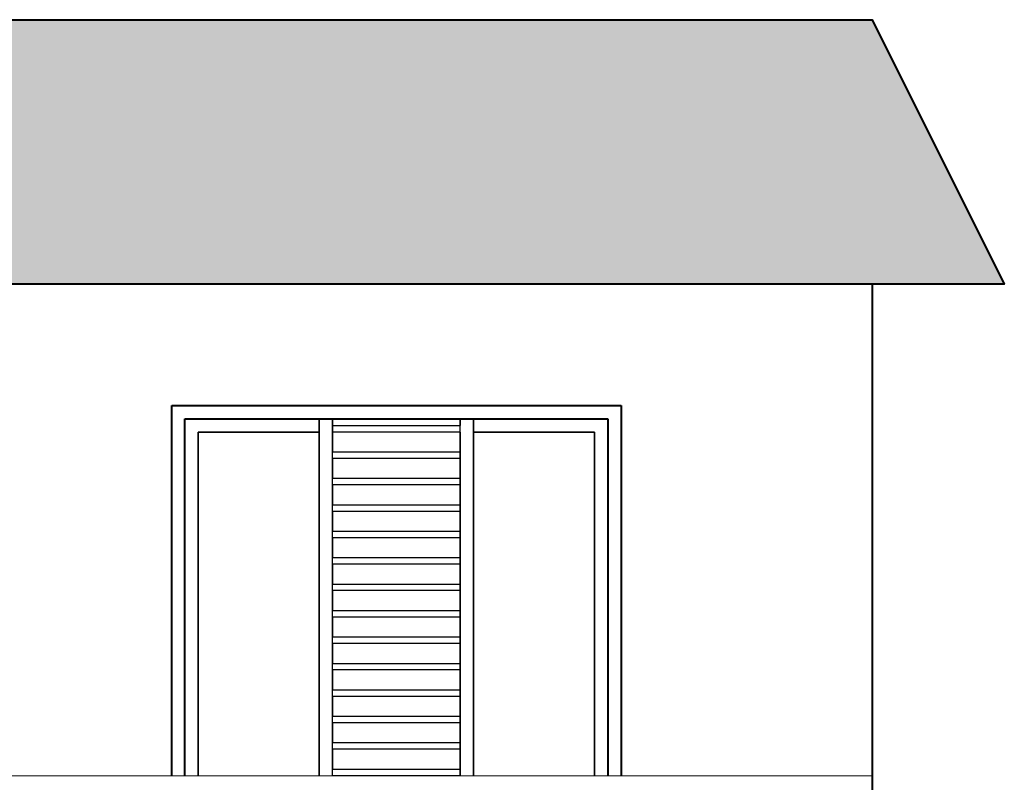
# Model space of a CAD drawing. Units: millimetres. Extents: x 8721 to 21056, y -5651 to 1115.
# Drawn here: x 10476 to 10849, y -2109 to -1821 of the extents above; entities that cross this region are included whole.
import ezdxf

# ---------------------------------------------------------------- set-up
doc = ezdxf.new("R2010")
doc.units = ezdxf.units.MM
doc.header["$LTSCALE"] = 100
doc.layers.get('0').update_dxf_attribs({"lineweight": 40})
doc.layers.add('VPORTS', color=7, linetype='Continuous')
doc.layers.add('WE', color=4, linetype='Continuous', lineweight=30)
doc.layers.add('WIN', color=4, linetype='Continuous', lineweight=9)

msp = doc.modelspace()

# ---------------------------------------------------------------- hatches: boundary and pattern name
at = {"layer": 'WE'}
h = msp.add_hatch(dxfattribs=at)
h.set_pattern_fill('AR-RSHKE', color=256, style=0)
h.set_pattern_definition([(0, (-18585.944, 442.055), (25.5, 12), [6, -5, 7, -3, 9, -4]), (0, (-18579.944, 442.555), (25.5, 12), [5, -19, 4, -6]), (0, (-18567.944, 441.305), (25.5, 12), [3, -31]), (90, (-18585.944, 442.055), (-8.5, 12), [11.5, -36.5]), (90, (-18579.944, 442.055), (-8.5, 12), [11.25, -36.75]), (90, (-18574.944, 442.055), (-8.5, 12), [10.5, -37.5]), (90, (-18567.944, 441.305), (-8.5, 12), [11.5, -36.5]), (90, (-18564.944, 441.305), (-8.5, 12), [11.5, -36.5]), (90, (-18555.944, 442.055), (-8.5, 12), [11, -37])])
h.paths.add_polyline_path([(9509.24, -1820.77), (9459.24, -1920.77), (10848.79, -1920.77), (10798.79, -1820.77)])

# ---------------------------------------------------------------- linework, layer by layer
for p, q in [((10533.79, -1966.77, 327.5), (10703.79, -1966.77, 327.5)), ((10533.79, -1981.77, 327.5), (10533.79, -1966.77, 327.5)), ((10703.79, -1966.77, 327.5), (10703.79, -1981.77, 327.5)), ((10538.79, -1971.77, 327.5), (10698.79, -1971.77, 327.5)), ((10538.79, -1981.77, 322.5), (10538.79, -1971.77, 322.5)), ((10647.96, -1971.77, 322.5), (10698.79, -1971.77, 322.5)), ((10698.79, -1971.77, 327.5), (10698.79, -1981.77, 327.5)), ((10698.79, -1971.77, 322.5), (10698.79, -1981.77, 322.5)), ((10533.79, -2106.77, 332.5), (10533.79, -1981.77, 332.5)), ((10538.79, -2106.77, 327.5), (10538.79, -1981.77, 327.5)), ((10698.79, -1981.77, 332.5), (10698.79, -2106.77, 332.5)), ((10698.79, -1981.77, 327.5), (10698.79, -2106.77, 327.5)), ((10703.79, -1981.77, 332.5), (10703.79, -2106.77, 332.5))]:
    msp.add_line(p, q)
at = {"extrusion": (0, 1, -6.12323e-17)}
for p, q in [((10533.79, -1966.77, 327.5), (10703.79, -1966.77, 327.5)), ((10533.79, -1966.77, 317.5), (10703.79, -1966.77, 317.5)), ((10703.79, -1966.77, 317.5), (10703.79, -1966.77, 327.5))]:
    msp.add_line(p, q, dxfattribs=at)
at = {"extrusion": (-1.22461e-16, -6.12323e-17, -1)}
for p, q in [((10533.79, -1966.77, 317.5), (10703.79, -1966.77, 317.5)), ((10703.79, -1966.77, 317.5), (10703.79, -1981.77, 317.5)), ((10533.79, -2106.77, 322.5), (10533.79, -1981.77, 322.5)), ((10703.79, -1981.77, 322.5), (10703.79, -2106.77, 322.5))]:
    msp.add_line(p, q, dxfattribs=at)
at = {"extrusion": (1, -7.49855e-33, -1.22461e-16)}
for p, q in [((10703.79, -1966.77, 317.5), (10703.79, -1981.77, 317.5)), ((10703.79, -1966.77, 327.5), (10703.79, -1981.77, 327.5)), ((10703.79, -1966.77, 317.5), (10703.79, -1966.77, 327.5)), ((10703.79, -1981.77, 332.5), (10703.79, -2106.77, 332.5)), ((10703.79, -1981.77, 322.5), (10703.79, -2106.77, 322.5))]:
    msp.add_line(p, q, dxfattribs=at)
at = {"extrusion": (0, -1, 6.12323e-17)}
for p, q in [((10538.79, -1971.77, 327.5), (10698.79, -1971.77, 327.5)), ((10647.96, -1971.77, 322.5), (10698.79, -1971.77, 322.5)), ((10698.79, -1971.77, 322.5), (10698.79, -1971.77, 327.5))]:
    msp.add_line(p, q, dxfattribs=at)
at = {"extrusion": (-1, 7.49855e-33, 1.22461e-16)}
for p, q in [((10698.79, -1971.77, 327.5), (10698.79, -1981.77, 327.5)), ((10698.79, -1971.77, 322.5), (10698.79, -1981.77, 322.5)), ((10698.79, -1971.77, 322.5), (10698.79, -1971.77, 327.5)), ((10533.79, -2106.77, 322.5), (10533.79, -1981.77, 322.5)), ((10533.79, -2106.77, 332.5), (10533.79, -1981.77, 332.5)), ((10698.79, -1981.77, 327.5), (10698.79, -2106.77, 327.5)), ((10698.79, -1981.77, 332.5), (10698.79, -2106.77, 332.5))]:
    msp.add_line(p, q, dxfattribs=at)
for points in [[(9509.24, -1820.77), (10798.79, -1820.77), (10848.79, -1920.77), (9459.24, -1920.77), (9509.24, -1820.77)], [(10798.79, -1920.77), (10798.79, -2808.77)]]:
    msp.add_lwpolyline(points)
at = {"layer": 'VPORTS', "extrusion": (-1, 7.49855e-33, 1.22461e-16)}
for p, q in [((10533.79, -1981.77, 327.5), (10533.79, -1966.77, 327.5)), ((10533.79, -1981.77, 317.5), (10533.79, -1966.77, 317.5)), ((10533.79, -1966.77, 317.5), (10533.79, -1966.77, 327.5)), ((10589.62, -1981.77, 325), (10589.62, -1971.77, 325)), ((10589.62, -1971.77, 315), (10589.62, -1981.77, 315)), ((10589.62, -1971.77, 322.5), (10589.62, -1971.77, 325)), ((10589.62, -1971.77, 315), (10589.62, -1971.77, 317.5)), ((10589.62, -1971.77, 322.5), (10589.62, -1976.77, 322.5)), ((10589.62, -1976.77, 317.5), (10589.62, -1971.77, 317.5)), ((10642.96, -1981.77, 315), (10642.96, -1971.77, 315)), ((10642.96, -1971.77, 315), (10642.96, -1971.77, 317.5)), ((10642.96, -1976.77, 317.5), (10642.96, -1971.77, 317.5)), ((10642.96, -1971.77, 322.5), (10642.96, -1974.27, 322.5)), ((10642.96, -1971.77, 322.5), (10642.96, -1971.77, 325)), ((10642.96, -1971.77, 325), (10642.96, -1974.27, 325)), ((10642.96, -1974.27, 322.5), (10642.96, -1974.27, 325)), ((10589.62, -1976.77, 322.5), (10589.62, -1976.77, 317.5)), ((10642.96, -1976.77, 325), (10642.96, -1981.77, 325)), ((10642.96, -1976.77, 317.5), (10642.96, -1976.77, 325)), ((10693.79, -1976.77, 322.5), (10693.79, -1981.77, 322.5)), ((10693.79, -1981.77, 317.5), (10693.79, -1976.77, 317.5)), ((10693.79, -1976.77, 317.5), (10693.79, -1976.77, 322.5)), ((10533.79, -1981.77, 322.5), (10533.79, -1981.77, 332.5)), ((10533.79, -1981.77, 327.5), (10533.79, -1981.77, 317.5)), ((10589.62, -1981.77, 320), (10589.62, -2106.77, 320)), ((10589.62, -1981.77, 320), (10589.62, -1981.77, 330)), ((10589.62, -2106.77, 330), (10589.62, -1981.77, 330)), ((10589.62, -1981.77, 325), (10589.62, -1981.77, 315)), ((10642.96, -2106.77, 320), (10642.96, -1981.77, 320)), ((10642.96, -1981.77, 320), (10642.96, -1981.77, 330)), ((10642.96, -1981.77, 330), (10642.96, -1984.27, 330)), ((10642.96, -1981.77, 325), (10642.96, -1981.77, 315)), ((10693.79, -2106.77, 322.5), (10693.79, -1981.77, 322.5)), ((10693.79, -1981.77, 322.5), (10693.79, -1981.77, 327.5)), ((10693.79, -1981.77, 327.5), (10693.79, -2106.77, 327.5)), ((10693.79, -1981.77, 322.5), (10693.79, -1981.77, 317.5)), ((10698.79, -1981.77, 327.5), (10698.79, -1981.77, 332.5)), ((10698.79, -1981.77, 327.5), (10698.79, -1981.77, 322.5)), ((10642.96, -1984.27, 327.5), (10642.96, -1984.27, 330)), ((10642.96, -1984.27, 327.5), (10642.96, -1986.77, 327.5)), ((10642.96, -1986.77, 327.5), (10642.96, -1986.77, 330)), ((10642.96, -1986.77, 330), (10642.96, -1994.27, 330)), ((10642.96, -1994.27, 327.5), (10642.96, -1994.27, 330)), ((10642.96, -1994.27, 327.5), (10642.96, -1996.77, 327.5)), ((10642.96, -1996.77, 327.5), (10642.96, -1996.77, 330)), ((10642.96, -1996.77, 330), (10642.96, -2004.27, 330)), ((10642.96, -2004.27, 327.5), (10642.96, -2004.27, 330)), ((10642.96, -2004.27, 327.5), (10642.96, -2006.77, 327.5)), ((10642.96, -2006.77, 327.5), (10642.96, -2006.77, 330)), ((10642.96, -2006.77, 330), (10642.96, -2014.27, 330)), ((10642.96, -2014.27, 327.5), (10642.96, -2014.27, 330)), ((10642.96, -2014.27, 327.5), (10642.96, -2016.77, 327.5)), ((10642.96, -2016.77, 327.5), (10642.96, -2016.77, 330)), ((10642.96, -2016.77, 330), (10642.96, -2024.27, 330)), ((10642.96, -2024.27, 327.5), (10642.96, -2024.27, 330)), ((10642.96, -2024.27, 327.5), (10642.96, -2026.77, 327.5)), ((10642.96, -2026.77, 327.5), (10642.96, -2026.77, 330)), ((10642.96, -2026.77, 330), (10642.96, -2034.27, 330)), ((10642.96, -2034.27, 327.5), (10642.96, -2034.27, 330)), ((10642.96, -2034.27, 327.5), (10642.96, -2036.77, 327.5)), ((10642.96, -2036.77, 327.5), (10642.96, -2036.77, 330)), ((10642.96, -2036.77, 330), (10642.96, -2044.27, 330)), ((10642.96, -2044.27, 327.5), (10642.96, -2044.27, 330)), ((10642.96, -2044.27, 327.5), (10642.96, -2046.77, 327.5)), ((10642.96, -2046.77, 327.5), (10642.96, -2046.77, 330)), ((10642.96, -2046.77, 330), (10642.96, -2054.27, 330)), ((10642.96, -2054.27, 327.5), (10642.96, -2054.27, 330)), ((10642.96, -2054.27, 327.5), (10642.96, -2056.77, 327.5)), ((10642.96, -2056.77, 327.5), (10642.96, -2056.77, 330)), ((10642.96, -2056.77, 330), (10642.96, -2064.27, 330)), ((10642.96, -2064.27, 327.5), (10642.96, -2064.27, 330)), ((10642.96, -2064.27, 327.5), (10642.96, -2066.77, 327.5)), ((10642.96, -2066.77, 327.5), (10642.96, -2066.77, 330)), ((10642.96, -2066.77, 330), (10642.96, -2074.27, 330)), ((10642.96, -2074.27, 327.5), (10642.96, -2074.27, 330)), ((10642.96, -2074.27, 327.5), (10642.96, -2076.77, 327.5)), ((10642.96, -2076.77, 327.5), (10642.96, -2076.77, 330)), ((10642.96, -2076.77, 330), (10642.96, -2084.27, 330)), ((10642.96, -2084.27, 327.5), (10642.96, -2084.27, 330)), ((10642.96, -2084.27, 327.5), (10642.96, -2086.77, 327.5)), ((10642.96, -2086.77, 330), (10642.96, -2094.27, 330)), ((10642.96, -2086.77, 327.5), (10642.96, -2086.77, 330)), ((10642.96, -2094.27, 327.5), (10642.96, -2096.77, 327.5)), ((10642.96, -2094.27, 327.5), (10642.96, -2094.27, 330)), ((10642.96, -2096.77, 330), (10642.96, -2104.27, 330)), ((10642.96, -2096.77, 327.5), (10642.96, -2096.77, 330)), ((10642.96, -2104.27, 327.5), (10642.96, -2106.77, 327.5)), ((10642.96, -2104.27, 327.5), (10642.96, -2104.27, 330)), ((10642.96, -2106.77, 327.5), (10642.96, -2106.77, 330))]:
    msp.add_line(p, q, dxfattribs=at)
at = {"layer": 'VPORTS', "extrusion": (0, 1, -6.12323e-17)}
for p, q in [((10533.79, -1966.77, 317.5), (10533.79, -1966.77, 327.5)), ((10589.62, -1971.77, 317.5), (10594.62, -1971.77, 317.5)), ((10589.62, -1971.77, 315), (10589.62, -1971.77, 317.5)), ((10594.62, -1971.77, 315), (10589.62, -1971.77, 315)), ((10594.62, -1971.77, 315), (10594.62, -1971.77, 317.5)), ((10594.62, -1974.27, 325), (10642.96, -1974.27, 325)), ((10594.62, -1974.27, 322.5), (10594.62, -1974.27, 325)), ((10594.62, -1974.27, 322.5), (10642.96, -1974.27, 322.5)), ((10642.96, -1971.77, 317.5), (10647.96, -1971.77, 317.5)), ((10642.96, -1971.77, 315), (10642.96, -1971.77, 317.5)), ((10642.96, -1971.77, 315), (10647.96, -1971.77, 315)), ((10642.96, -1974.27, 322.5), (10642.96, -1974.27, 325)), ((10647.96, -1971.77, 315), (10647.96, -1971.77, 317.5)), ((10533.79, -1981.77, 322.5), (10533.79, -1981.77, 332.5)), ((10538.79, -1981.77, 332.5), (10538.79, -1981.77, 327.5)), ((10543.79, -1981.77, 327.5), (10543.79, -1981.77, 322.5)), ((10589.62, -1981.77, 320), (10589.62, -1981.77, 330)), ((10594.62, -1981.77, 330), (10594.62, -1981.77, 320)), ((10642.96, -1981.77, 320), (10642.96, -1981.77, 330)), ((10647.96, -1981.77, 330), (10647.96, -1981.77, 320)), ((10693.79, -1981.77, 322.5), (10693.79, -1981.77, 327.5)), ((10698.79, -1981.77, 327.5), (10698.79, -1981.77, 332.5)), ((10703.79, -1981.77, 332.5), (10703.79, -1981.77, 322.5)), ((10594.62, -1984.27, 330), (10642.96, -1984.27, 330)), ((10594.62, -1984.27, 327.5), (10594.62, -1984.27, 330)), ((10594.62, -1984.27, 327.5), (10642.96, -1984.27, 327.5)), ((10642.96, -1984.27, 327.5), (10642.96, -1984.27, 330)), ((10594.62, -1994.27, 330), (10642.96, -1994.27, 330)), ((10594.62, -1994.27, 327.5), (10594.62, -1994.27, 330)), ((10594.62, -1994.27, 327.5), (10642.96, -1994.27, 327.5)), ((10642.96, -1994.27, 327.5), (10642.96, -1994.27, 330)), ((10594.62, -2004.27, 330), (10642.96, -2004.27, 330)), ((10594.62, -2004.27, 327.5), (10594.62, -2004.27, 330)), ((10594.62, -2004.27, 327.5), (10642.96, -2004.27, 327.5)), ((10642.96, -2004.27, 327.5), (10642.96, -2004.27, 330)), ((10594.62, -2014.27, 330), (10642.96, -2014.27, 330)), ((10594.62, -2014.27, 327.5), (10594.62, -2014.27, 330)), ((10594.62, -2014.27, 327.5), (10642.96, -2014.27, 327.5)), ((10642.96, -2014.27, 327.5), (10642.96, -2014.27, 330)), ((10594.62, -2024.27, 330), (10642.96, -2024.27, 330)), ((10594.62, -2024.27, 327.5), (10594.62, -2024.27, 330)), ((10594.62, -2024.27, 327.5), (10642.96, -2024.27, 327.5)), ((10642.96, -2024.27, 327.5), (10642.96, -2024.27, 330)), ((10594.62, -2034.27, 330), (10642.96, -2034.27, 330)), ((10594.62, -2034.27, 327.5), (10594.62, -2034.27, 330)), ((10594.62, -2034.27, 327.5), (10642.96, -2034.27, 327.5)), ((10642.96, -2034.27, 327.5), (10642.96, -2034.27, 330)), ((10594.62, -2044.27, 330), (10642.96, -2044.27, 330)), ((10594.62, -2044.27, 327.5), (10594.62, -2044.27, 330)), ((10594.62, -2044.27, 327.5), (10642.96, -2044.27, 327.5)), ((10642.96, -2044.27, 327.5), (10642.96, -2044.27, 330)), ((10594.62, -2054.27, 330), (10642.96, -2054.27, 330)), ((10594.62, -2054.27, 327.5), (10594.62, -2054.27, 330)), ((10594.62, -2054.27, 327.5), (10642.96, -2054.27, 327.5)), ((10642.96, -2054.27, 327.5), (10642.96, -2054.27, 330)), ((10594.62, -2064.27, 330), (10642.96, -2064.27, 330)), ((10594.62, -2064.27, 327.5), (10594.62, -2064.27, 330)), ((10594.62, -2064.27, 327.5), (10642.96, -2064.27, 327.5)), ((10642.96, -2064.27, 327.5), (10642.96, -2064.27, 330)), ((10594.62, -2074.27, 330), (10642.96, -2074.27, 330)), ((10594.62, -2074.27, 327.5), (10594.62, -2074.27, 330)), ((10594.62, -2074.27, 327.5), (10642.96, -2074.27, 327.5)), ((10642.96, -2074.27, 327.5), (10642.96, -2074.27, 330)), ((10594.62, -2084.27, 330), (10642.96, -2084.27, 330)), ((10594.62, -2084.27, 327.5), (10594.62, -2084.27, 330)), ((10594.62, -2084.27, 327.5), (10642.96, -2084.27, 327.5)), ((10642.96, -2084.27, 327.5), (10642.96, -2084.27, 330)), ((10594.62, -2094.27, 330), (10642.96, -2094.27, 330)), ((10594.62, -2094.27, 327.5), (10594.62, -2094.27, 330)), ((10594.62, -2094.27, 327.5), (10642.96, -2094.27, 327.5)), ((10642.96, -2094.27, 327.5), (10642.96, -2094.27, 330)), ((10594.62, -2104.27, 330), (10642.96, -2104.27, 330)), ((10594.62, -2104.27, 327.5), (10594.62, -2104.27, 330)), ((10594.62, -2104.27, 327.5), (10642.96, -2104.27, 327.5)), ((10642.96, -2104.27, 327.5), (10642.96, -2104.27, 330))]:
    msp.add_line(p, q, dxfattribs=at)
at = {"layer": 'VPORTS', "extrusion": (-1.22461e-16, -6.12323e-17, -1)}
for p, q in [((10533.79, -1981.77, 317.5), (10533.79, -1966.77, 317.5)), ((10589.62, -1971.77, 315), (10589.62, -1981.77, 315)), ((10594.62, -1971.77, 315), (10589.62, -1971.77, 315)), ((10589.62, -1976.77, 317.5), (10589.62, -1971.77, 317.5)), ((10589.62, -1971.77, 317.5), (10594.62, -1971.77, 317.5)), ((10594.62, -1981.77, 315), (10594.62, -1971.77, 315)), ((10594.62, -1971.77, 317.5), (10594.62, -1976.77, 317.5)), ((10642.96, -1981.77, 315), (10642.96, -1971.77, 315)), ((10642.96, -1971.77, 315), (10647.96, -1971.77, 315)), ((10642.96, -1971.77, 317.5), (10647.96, -1971.77, 317.5)), ((10642.96, -1976.77, 317.5), (10642.96, -1971.77, 317.5)), ((10647.96, -1971.77, 315), (10647.96, -1981.77, 315)), ((10647.96, -1971.77, 317.5), (10647.96, -1976.77, 317.5)), ((10543.79, -1976.77, 317.5), (10543.79, -1981.77, 317.5)), ((10589.62, -1976.77, 317.5), (10543.79, -1976.77, 317.5)), ((10642.96, -1976.77, 317.5), (10594.62, -1976.77, 317.5)), ((10693.79, -1976.77, 317.5), (10647.96, -1976.77, 317.5)), ((10693.79, -1981.77, 317.5), (10693.79, -1976.77, 317.5)), ((10543.79, -1981.77, 322.5), (10543.79, -2106.77, 322.5)), ((10589.62, -1981.77, 320), (10589.62, -2106.77, 320)), ((10594.62, -2106.77, 320), (10594.62, -1981.77, 320)), ((10642.96, -2106.77, 320), (10642.96, -1981.77, 320)), ((10647.96, -1981.77, 320), (10647.96, -2106.77, 320)), ((10693.79, -2106.77, 322.5), (10693.79, -1981.77, 322.5)), ((10594.62, -1986.77, 327.5), (10594.62, -1984.27, 327.5)), ((10594.62, -1984.27, 327.5), (10642.96, -1984.27, 327.5)), ((10642.96, -1984.27, 327.5), (10642.96, -1986.77, 327.5)), ((10642.96, -1986.77, 327.5), (10594.62, -1986.77, 327.5)), ((10594.62, -1996.77, 327.5), (10594.62, -1994.27, 327.5)), ((10594.62, -1994.27, 327.5), (10642.96, -1994.27, 327.5)), ((10642.96, -1994.27, 327.5), (10642.96, -1996.77, 327.5)), ((10642.96, -1996.77, 327.5), (10594.62, -1996.77, 327.5)), ((10594.62, -2006.77, 327.5), (10594.62, -2004.27, 327.5)), ((10594.62, -2004.27, 327.5), (10642.96, -2004.27, 327.5)), ((10642.96, -2006.77, 327.5), (10594.62, -2006.77, 327.5)), ((10642.96, -2004.27, 327.5), (10642.96, -2006.77, 327.5)), ((10594.62, -2016.77, 327.5), (10594.62, -2014.27, 327.5)), ((10594.62, -2014.27, 327.5), (10642.96, -2014.27, 327.5)), ((10642.96, -2014.27, 327.5), (10642.96, -2016.77, 327.5)), ((10642.96, -2016.77, 327.5), (10594.62, -2016.77, 327.5)), ((10594.62, -2026.77, 327.5), (10594.62, -2024.27, 327.5)), ((10594.62, -2024.27, 327.5), (10642.96, -2024.27, 327.5)), ((10642.96, -2024.27, 327.5), (10642.96, -2026.77, 327.5)), ((10642.96, -2026.77, 327.5), (10594.62, -2026.77, 327.5)), ((10594.62, -2036.77, 327.5), (10594.62, -2034.27, 327.5)), ((10594.62, -2034.27, 327.5), (10642.96, -2034.27, 327.5)), ((10642.96, -2036.77, 327.5), (10594.62, -2036.77, 327.5)), ((10642.96, -2034.27, 327.5), (10642.96, -2036.77, 327.5)), ((10594.62, -2046.77, 327.5), (10594.62, -2044.27, 327.5)), ((10594.62, -2044.27, 327.5), (10642.96, -2044.27, 327.5)), ((10642.96, -2044.27, 327.5), (10642.96, -2046.77, 327.5)), ((10642.96, -2046.77, 327.5), (10594.62, -2046.77, 327.5)), ((10594.62, -2056.77, 327.5), (10594.62, -2054.27, 327.5)), ((10594.62, -2054.27, 327.5), (10642.96, -2054.27, 327.5)), ((10642.96, -2054.27, 327.5), (10642.96, -2056.77, 327.5)), ((10642.96, -2056.77, 327.5), (10594.62, -2056.77, 327.5)), ((10594.62, -2066.77, 327.5), (10594.62, -2064.27, 327.5)), ((10594.62, -2064.27, 327.5), (10642.96, -2064.27, 327.5)), ((10642.96, -2066.77, 327.5), (10594.62, -2066.77, 327.5)), ((10642.96, -2064.27, 327.5), (10642.96, -2066.77, 327.5)), ((10594.62, -2076.77, 327.5), (10594.62, -2074.27, 327.5)), ((10594.62, -2074.27, 327.5), (10642.96, -2074.27, 327.5)), ((10642.96, -2074.27, 327.5), (10642.96, -2076.77, 327.5)), ((10642.96, -2076.77, 327.5), (10594.62, -2076.77, 327.5)), ((10594.62, -2086.77, 327.5), (10594.62, -2084.27, 327.5)), ((10594.62, -2084.27, 327.5), (10642.96, -2084.27, 327.5)), ((10642.96, -2084.27, 327.5), (10642.96, -2086.77, 327.5)), ((10642.96, -2086.77, 327.5), (10594.62, -2086.77, 327.5)), ((10594.62, -2096.77, 327.5), (10594.62, -2094.27, 327.5)), ((10594.62, -2094.27, 327.5), (10642.96, -2094.27, 327.5)), ((10642.96, -2096.77, 327.5), (10594.62, -2096.77, 327.5)), ((10642.96, -2094.27, 327.5), (10642.96, -2096.77, 327.5)), ((10594.62, -2106.77, 327.5), (10594.62, -2104.27, 327.5)), ((10594.62, -2104.27, 327.5), (10642.96, -2104.27, 327.5)), ((10642.96, -2104.27, 327.5), (10642.96, -2106.77, 327.5)), ((10642.96, -2106.77, 327.5), (10594.62, -2106.77, 327.5))]:
    msp.add_line(p, q, dxfattribs=at)
at = {"layer": 'VPORTS'}
for p, q in [((10538.79, -1981.77, 327.5), (10538.79, -1971.77, 327.5)), ((10538.79, -1971.77, 322.5), (10589.62, -1971.77, 322.5)), ((10589.62, -1971.77, 322.5), (10589.62, -1976.77, 322.5)), ((10589.62, -1981.77, 325), (10589.62, -1971.77, 325)), ((10589.62, -1971.77, 325), (10594.62, -1971.77, 325)), ((10594.62, -1974.27, 322.5), (10594.62, -1971.77, 322.5)), ((10594.62, -1971.77, 322.5), (10642.96, -1971.77, 322.5)), ((10594.62, -1971.77, 325), (10594.62, -1974.27, 325)), ((10594.62, -1974.27, 322.5), (10642.96, -1974.27, 322.5)), ((10594.62, -1974.27, 325), (10642.96, -1974.27, 325)), ((10642.96, -1971.77, 322.5), (10642.96, -1974.27, 322.5)), ((10647.96, -1971.77, 325), (10642.96, -1971.77, 325)), ((10642.96, -1971.77, 325), (10642.96, -1974.27, 325)), ((10647.96, -1976.77, 322.5), (10647.96, -1971.77, 322.5)), ((10647.96, -1981.77, 325), (10647.96, -1971.77, 325)), ((10543.79, -1981.77, 322.5), (10543.79, -1976.77, 322.5)), ((10543.79, -1976.77, 322.5), (10589.62, -1976.77, 322.5)), ((10642.96, -1976.77, 325), (10594.62, -1976.77, 325)), ((10594.62, -1976.77, 325), (10594.62, -1981.77, 325)), ((10642.96, -1976.77, 325), (10642.96, -1981.77, 325)), ((10647.96, -1976.77, 322.5), (10693.79, -1976.77, 322.5)), ((10693.79, -1976.77, 322.5), (10693.79, -1981.77, 322.5)), ((10538.79, -2106.77, 332.5), (10538.79, -1981.77, 332.5)), ((10543.79, -2106.77, 327.5), (10543.79, -1981.77, 327.5)), ((10589.62, -2106.77, 330), (10589.62, -1981.77, 330)), ((10594.62, -1981.77, 330), (10594.62, -1984.27, 330)), ((10642.96, -1981.77, 330), (10642.96, -1984.27, 330)), ((10647.96, -2106.77, 330), (10647.96, -1981.77, 330)), ((10693.79, -1981.77, 327.5), (10693.79, -2106.77, 327.5)), ((10594.62, -1984.27, 330), (10642.96, -1984.27, 330)), ((10594.62, -1986.77, 330), (10594.62, -1994.27, 330)), ((10642.96, -1986.77, 330), (10594.62, -1986.77, 330)), ((10642.96, -1986.77, 330), (10642.96, -1994.27, 330)), ((10594.62, -1994.27, 330), (10642.96, -1994.27, 330)), ((10642.96, -1996.77, 330), (10594.62, -1996.77, 330)), ((10594.62, -1996.77, 330), (10594.62, -2004.27, 330)), ((10642.96, -1996.77, 330), (10642.96, -2004.27, 330)), ((10594.62, -2004.27, 330), (10642.96, -2004.27, 330)), ((10594.62, -2006.77, 330), (10594.62, -2014.27, 330)), ((10642.96, -2006.77, 330), (10594.62, -2006.77, 330)), ((10642.96, -2006.77, 330), (10642.96, -2014.27, 330)), ((10594.62, -2014.27, 330), (10642.96, -2014.27, 330)), ((10642.96, -2016.77, 330), (10594.62, -2016.77, 330)), ((10594.62, -2016.77, 330), (10594.62, -2024.27, 330)), ((10642.96, -2016.77, 330), (10642.96, -2024.27, 330)), ((10594.62, -2024.27, 330), (10642.96, -2024.27, 330)), ((10594.62, -2026.77, 330), (10594.62, -2034.27, 330)), ((10642.96, -2026.77, 330), (10594.62, -2026.77, 330)), ((10642.96, -2026.77, 330), (10642.96, -2034.27, 330)), ((10594.62, -2034.27, 330), (10642.96, -2034.27, 330)), ((10642.96, -2036.77, 330), (10594.62, -2036.77, 330)), ((10594.62, -2036.77, 330), (10594.62, -2044.27, 330)), ((10642.96, -2036.77, 330), (10642.96, -2044.27, 330)), ((10594.62, -2044.27, 330), (10642.96, -2044.27, 330)), ((10594.62, -2046.77, 330), (10594.62, -2054.27, 330)), ((10642.96, -2046.77, 330), (10594.62, -2046.77, 330)), ((10642.96, -2046.77, 330), (10642.96, -2054.27, 330)), ((10594.62, -2054.27, 330), (10642.96, -2054.27, 330)), ((10594.62, -2056.77, 330), (10594.62, -2064.27, 330)), ((10642.96, -2056.77, 330), (10594.62, -2056.77, 330)), ((10642.96, -2056.77, 330), (10642.96, -2064.27, 330)), ((10594.62, -2064.27, 330), (10642.96, -2064.27, 330)), ((10594.62, -2066.77, 330), (10594.62, -2074.27, 330)), ((10642.96, -2066.77, 330), (10594.62, -2066.77, 330)), ((10642.96, -2066.77, 330), (10642.96, -2074.27, 330)), ((10594.62, -2074.27, 330), (10642.96, -2074.27, 330)), ((10642.96, -2076.77, 330), (10594.62, -2076.77, 330)), ((10594.62, -2076.77, 330), (10594.62, -2084.27, 330)), ((10642.96, -2076.77, 330), (10642.96, -2084.27, 330)), ((10594.62, -2084.27, 330), (10642.96, -2084.27, 330)), ((10594.62, -2086.77, 330), (10594.62, -2094.27, 330)), ((10642.96, -2086.77, 330), (10594.62, -2086.77, 330)), ((10642.96, -2086.77, 330), (10642.96, -2094.27, 330)), ((10594.62, -2094.27, 330), (10642.96, -2094.27, 330)), ((10642.96, -2096.77, 330), (10594.62, -2096.77, 330)), ((10594.62, -2096.77, 330), (10594.62, -2104.27, 330)), ((10642.96, -2096.77, 330), (10642.96, -2104.27, 330)), ((10594.62, -2104.27, 330), (10642.96, -2104.27, 330)), ((10642.96, -2106.77, 330), (10594.62, -2106.77, 330))]:
    msp.add_line(p, q, dxfattribs=at)
at = {"layer": 'VPORTS', "extrusion": (0, -1, 6.12323e-17)}
for p, q in [((10538.79, -1971.77, 322.5), (10538.79, -1971.77, 327.5)), ((10538.79, -1971.77, 322.5), (10589.62, -1971.77, 322.5)), ((10589.62, -1971.77, 322.5), (10589.62, -1971.77, 325)), ((10589.62, -1971.77, 325), (10594.62, -1971.77, 325)), ((10594.62, -1971.77, 322.5), (10642.96, -1971.77, 322.5)), ((10594.62, -1971.77, 322.5), (10594.62, -1971.77, 325)), ((10647.96, -1971.77, 325), (10642.96, -1971.77, 325)), ((10642.96, -1971.77, 322.5), (10642.96, -1971.77, 325)), ((10647.96, -1971.77, 322.5), (10647.96, -1971.77, 325)), ((10543.79, -1976.77, 322.5), (10589.62, -1976.77, 322.5)), ((10589.62, -1976.77, 317.5), (10543.79, -1976.77, 317.5)), ((10543.79, -1976.77, 317.5), (10543.79, -1976.77, 322.5)), ((10589.62, -1976.77, 322.5), (10589.62, -1976.77, 317.5)), ((10642.96, -1976.77, 325), (10594.62, -1976.77, 325)), ((10594.62, -1976.77, 317.5), (10594.62, -1976.77, 325)), ((10642.96, -1976.77, 317.5), (10594.62, -1976.77, 317.5)), ((10642.96, -1976.77, 317.5), (10642.96, -1976.77, 325)), ((10647.96, -1976.77, 317.5), (10647.96, -1976.77, 322.5)), ((10693.79, -1976.77, 317.5), (10647.96, -1976.77, 317.5)), ((10647.96, -1976.77, 322.5), (10693.79, -1976.77, 322.5)), ((10693.79, -1976.77, 317.5), (10693.79, -1976.77, 322.5)), ((10533.79, -1981.77, 327.5), (10533.79, -1981.77, 317.5)), ((10538.79, -1981.77, 322.5), (10538.79, -1981.77, 327.5)), ((10543.79, -1981.77, 317.5), (10543.79, -1981.77, 322.5)), ((10589.62, -1981.77, 325), (10589.62, -1981.77, 315)), ((10594.62, -1981.77, 315), (10594.62, -1981.77, 325)), ((10642.96, -1981.77, 325), (10642.96, -1981.77, 315)), ((10647.96, -1981.77, 315), (10647.96, -1981.77, 325)), ((10693.79, -1981.77, 322.5), (10693.79, -1981.77, 317.5)), ((10698.79, -1981.77, 327.5), (10698.79, -1981.77, 322.5)), ((10703.79, -1981.77, 317.5), (10703.79, -1981.77, 327.5)), ((10642.96, -1986.77, 330), (10594.62, -1986.77, 330)), ((10594.62, -1986.77, 327.5), (10594.62, -1986.77, 330)), ((10642.96, -1986.77, 327.5), (10594.62, -1986.77, 327.5)), ((10642.96, -1986.77, 327.5), (10642.96, -1986.77, 330)), ((10642.96, -1996.77, 330), (10594.62, -1996.77, 330)), ((10594.62, -1996.77, 327.5), (10594.62, -1996.77, 330)), ((10642.96, -1996.77, 327.5), (10594.62, -1996.77, 327.5)), ((10642.96, -1996.77, 327.5), (10642.96, -1996.77, 330)), ((10642.96, -2006.77, 330), (10594.62, -2006.77, 330)), ((10594.62, -2006.77, 327.5), (10594.62, -2006.77, 330)), ((10642.96, -2006.77, 327.5), (10594.62, -2006.77, 327.5)), ((10642.96, -2006.77, 327.5), (10642.96, -2006.77, 330)), ((10642.96, -2016.77, 330), (10594.62, -2016.77, 330)), ((10594.62, -2016.77, 327.5), (10594.62, -2016.77, 330)), ((10642.96, -2016.77, 327.5), (10594.62, -2016.77, 327.5)), ((10642.96, -2016.77, 327.5), (10642.96, -2016.77, 330)), ((10642.96, -2026.77, 330), (10594.62, -2026.77, 330)), ((10594.62, -2026.77, 327.5), (10594.62, -2026.77, 330)), ((10642.96, -2026.77, 327.5), (10594.62, -2026.77, 327.5)), ((10642.96, -2026.77, 327.5), (10642.96, -2026.77, 330)), ((10642.96, -2036.77, 330), (10594.62, -2036.77, 330)), ((10594.62, -2036.77, 327.5), (10594.62, -2036.77, 330)), ((10642.96, -2036.77, 327.5), (10594.62, -2036.77, 327.5)), ((10642.96, -2036.77, 327.5), (10642.96, -2036.77, 330)), ((10642.96, -2046.77, 330), (10594.62, -2046.77, 330)), ((10594.62, -2046.77, 327.5), (10594.62, -2046.77, 330)), ((10642.96, -2046.77, 327.5), (10594.62, -2046.77, 327.5)), ((10642.96, -2046.77, 327.5), (10642.96, -2046.77, 330)), ((10642.96, -2056.77, 330), (10594.62, -2056.77, 330)), ((10594.62, -2056.77, 327.5), (10594.62, -2056.77, 330)), ((10642.96, -2056.77, 327.5), (10594.62, -2056.77, 327.5)), ((10642.96, -2056.77, 327.5), (10642.96, -2056.77, 330)), ((10642.96, -2066.77, 330), (10594.62, -2066.77, 330)), ((10594.62, -2066.77, 327.5), (10594.62, -2066.77, 330)), ((10642.96, -2066.77, 327.5), (10594.62, -2066.77, 327.5)), ((10642.96, -2066.77, 327.5), (10642.96, -2066.77, 330)), ((10642.96, -2076.77, 330), (10594.62, -2076.77, 330)), ((10594.62, -2076.77, 327.5), (10594.62, -2076.77, 330)), ((10642.96, -2076.77, 327.5), (10594.62, -2076.77, 327.5)), ((10642.96, -2076.77, 327.5), (10642.96, -2076.77, 330)), ((10642.96, -2086.77, 330), (10594.62, -2086.77, 330)), ((10594.62, -2086.77, 327.5), (10594.62, -2086.77, 330)), ((10642.96, -2086.77, 327.5), (10594.62, -2086.77, 327.5)), ((10642.96, -2086.77, 327.5), (10642.96, -2086.77, 330)), ((10642.96, -2096.77, 330), (10594.62, -2096.77, 330)), ((10594.62, -2096.77, 327.5), (10594.62, -2096.77, 330)), ((10642.96, -2096.77, 327.5), (10594.62, -2096.77, 327.5)), ((10642.96, -2096.77, 327.5), (10642.96, -2096.77, 330)), ((10642.96, -2106.77, 330), (10594.62, -2106.77, 330)), ((10594.62, -2106.77, 327.5), (10594.62, -2106.77, 330)), ((10642.96, -2106.77, 327.5), (10594.62, -2106.77, 327.5)), ((10642.96, -2106.77, 327.5), (10642.96, -2106.77, 330))]:
    msp.add_line(p, q, dxfattribs=at)
at = {"layer": 'VPORTS', "extrusion": (1, -7.49855e-33, -1.22461e-16)}
for p, q in [((10538.79, -1981.77, 322.5), (10538.79, -1971.77, 322.5)), ((10538.79, -1981.77, 327.5), (10538.79, -1971.77, 327.5)), ((10538.79, -1971.77, 322.5), (10538.79, -1971.77, 327.5)), ((10594.62, -1974.27, 322.5), (10594.62, -1971.77, 322.5)), ((10594.62, -1971.77, 322.5), (10594.62, -1971.77, 325)), ((10594.62, -1971.77, 325), (10594.62, -1974.27, 325)), ((10594.62, -1981.77, 315), (10594.62, -1971.77, 315)), ((10594.62, -1971.77, 315), (10594.62, -1971.77, 317.5)), ((10594.62, -1971.77, 317.5), (10594.62, -1976.77, 317.5)), ((10594.62, -1974.27, 322.5), (10594.62, -1974.27, 325)), ((10647.96, -1971.77, 315), (10647.96, -1981.77, 315)), ((10647.96, -1981.77, 325), (10647.96, -1971.77, 325)), ((10647.96, -1971.77, 315), (10647.96, -1971.77, 317.5)), ((10647.96, -1971.77, 322.5), (10647.96, -1971.77, 325)), ((10647.96, -1971.77, 317.5), (10647.96, -1976.77, 317.5)), ((10647.96, -1976.77, 322.5), (10647.96, -1971.77, 322.5)), ((10543.79, -1976.77, 317.5), (10543.79, -1981.77, 317.5)), ((10543.79, -1981.77, 322.5), (10543.79, -1976.77, 322.5)), ((10543.79, -1976.77, 317.5), (10543.79, -1976.77, 322.5)), ((10594.62, -1976.77, 325), (10594.62, -1981.77, 325)), ((10594.62, -1976.77, 317.5), (10594.62, -1976.77, 325)), ((10647.96, -1976.77, 317.5), (10647.96, -1976.77, 322.5)), ((10538.79, -2106.77, 332.5), (10538.79, -1981.77, 332.5)), ((10538.79, -1981.77, 332.5), (10538.79, -1981.77, 327.5)), ((10538.79, -2106.77, 327.5), (10538.79, -1981.77, 327.5)), ((10538.79, -1981.77, 322.5), (10538.79, -1981.77, 327.5)), ((10543.79, -2106.77, 327.5), (10543.79, -1981.77, 327.5)), ((10543.79, -1981.77, 327.5), (10543.79, -1981.77, 322.5)), ((10543.79, -1981.77, 322.5), (10543.79, -2106.77, 322.5)), ((10543.79, -1981.77, 317.5), (10543.79, -1981.77, 322.5)), ((10594.62, -2106.77, 320), (10594.62, -1981.77, 320)), ((10594.62, -1981.77, 330), (10594.62, -1981.77, 320)), ((10594.62, -1981.77, 330), (10594.62, -1984.27, 330)), ((10594.62, -1981.77, 315), (10594.62, -1981.77, 325)), ((10647.96, -2106.77, 330), (10647.96, -1981.77, 330)), ((10647.96, -1981.77, 330), (10647.96, -1981.77, 320)), ((10647.96, -1981.77, 320), (10647.96, -2106.77, 320)), ((10647.96, -1981.77, 315), (10647.96, -1981.77, 325)), ((10703.79, -1981.77, 332.5), (10703.79, -1981.77, 322.5)), ((10703.79, -1981.77, 317.5), (10703.79, -1981.77, 327.5)), ((10594.62, -1984.27, 327.5), (10594.62, -1984.27, 330)), ((10594.62, -1986.77, 327.5), (10594.62, -1984.27, 327.5)), ((10594.62, -1986.77, 330), (10594.62, -1994.27, 330)), ((10594.62, -1986.77, 327.5), (10594.62, -1986.77, 330)), ((10594.62, -1996.77, 327.5), (10594.62, -1994.27, 327.5)), ((10594.62, -1994.27, 327.5), (10594.62, -1994.27, 330)), ((10594.62, -1996.77, 330), (10594.62, -2004.27, 330)), ((10594.62, -1996.77, 327.5), (10594.62, -1996.77, 330)), ((10594.62, -2006.77, 327.5), (10594.62, -2004.27, 327.5)), ((10594.62, -2004.27, 327.5), (10594.62, -2004.27, 330)), ((10594.62, -2006.77, 330), (10594.62, -2014.27, 330)), ((10594.62, -2006.77, 327.5), (10594.62, -2006.77, 330)), ((10594.62, -2016.77, 327.5), (10594.62, -2014.27, 327.5)), ((10594.62, -2014.27, 327.5), (10594.62, -2014.27, 330)), ((10594.62, -2016.77, 330), (10594.62, -2024.27, 330)), ((10594.62, -2016.77, 327.5), (10594.62, -2016.77, 330)), ((10594.62, -2026.77, 327.5), (10594.62, -2024.27, 327.5)), ((10594.62, -2024.27, 327.5), (10594.62, -2024.27, 330)), ((10594.62, -2026.77, 330), (10594.62, -2034.27, 330)), ((10594.62, -2026.77, 327.5), (10594.62, -2026.77, 330)), ((10594.62, -2036.77, 327.5), (10594.62, -2034.27, 327.5)), ((10594.62, -2034.27, 327.5), (10594.62, -2034.27, 330)), ((10594.62, -2036.77, 330), (10594.62, -2044.27, 330)), ((10594.62, -2036.77, 327.5), (10594.62, -2036.77, 330)), ((10594.62, -2046.77, 327.5), (10594.62, -2044.27, 327.5)), ((10594.62, -2044.27, 327.5), (10594.62, -2044.27, 330)), ((10594.62, -2046.77, 330), (10594.62, -2054.27, 330)), ((10594.62, -2046.77, 327.5), (10594.62, -2046.77, 330)), ((10594.62, -2056.77, 327.5), (10594.62, -2054.27, 327.5)), ((10594.62, -2054.27, 327.5), (10594.62, -2054.27, 330)), ((10594.62, -2056.77, 330), (10594.62, -2064.27, 330)), ((10594.62, -2056.77, 327.5), (10594.62, -2056.77, 330)), ((10594.62, -2066.77, 327.5), (10594.62, -2064.27, 327.5)), ((10594.62, -2064.27, 327.5), (10594.62, -2064.27, 330)), ((10594.62, -2066.77, 330), (10594.62, -2074.27, 330)), ((10594.62, -2066.77, 327.5), (10594.62, -2066.77, 330)), ((10594.62, -2076.77, 327.5), (10594.62, -2074.27, 327.5)), ((10594.62, -2074.27, 327.5), (10594.62, -2074.27, 330)), ((10594.62, -2076.77, 330), (10594.62, -2084.27, 330)), ((10594.62, -2076.77, 327.5), (10594.62, -2076.77, 330)), ((10594.62, -2086.77, 327.5), (10594.62, -2084.27, 327.5)), ((10594.62, -2084.27, 327.5), (10594.62, -2084.27, 330)), ((10594.62, -2086.77, 330), (10594.62, -2094.27, 330)), ((10594.62, -2086.77, 327.5), (10594.62, -2086.77, 330)), ((10594.62, -2096.77, 327.5), (10594.62, -2094.27, 327.5)), ((10594.62, -2094.27, 327.5), (10594.62, -2094.27, 330)), ((10594.62, -2096.77, 327.5), (10594.62, -2096.77, 330)), ((10594.62, -2096.77, 330), (10594.62, -2104.27, 330)), ((10594.62, -2104.27, 327.5), (10594.62, -2104.27, 330)), ((10594.62, -2106.77, 327.5), (10594.62, -2104.27, 327.5)), ((10594.62, -2106.77, 327.5), (10594.62, -2106.77, 330))]:
    msp.add_line(p, q, dxfattribs=at)
at = {"layer": 'WIN', "color": 3}
msp.add_lwpolyline([(9409.24, -2106.77), (10798.79, -2106.77)], dxfattribs=at)

doc.saveas('drawing.dxf')
